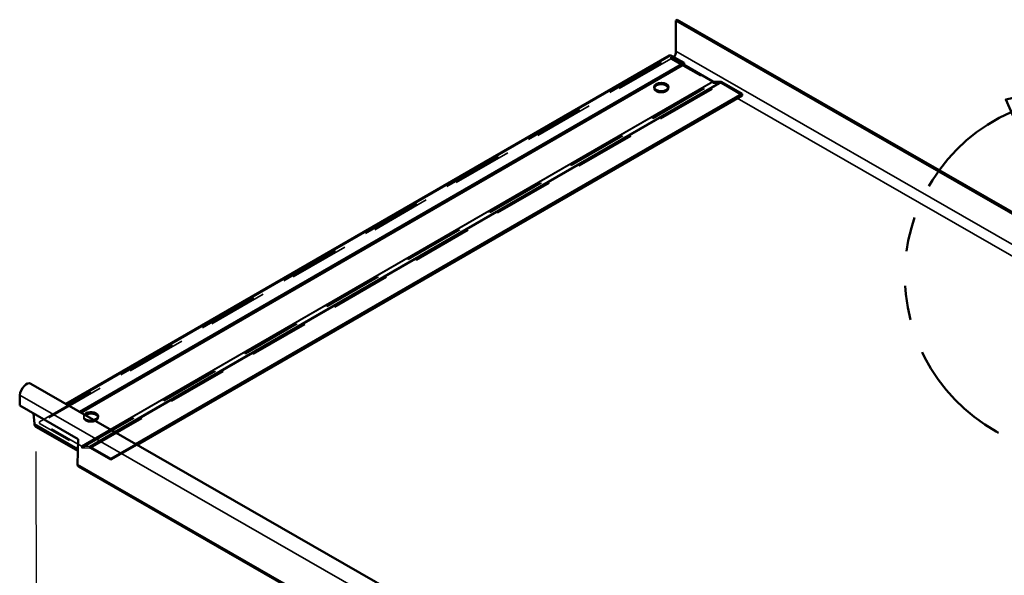
# Model space of a CAD drawing. Units: inches. Extents: x 0.3 to 16.7, y 0.3 to 10.7.
# Drawn here: x 9 to 11.8, y 5.5 to 7.1 of the extents above; entities that cross this region are included whole.
import ezdxf

# ---------------------------------------------------------------- set-up
doc = ezdxf.new("R2010")
doc.units = ezdxf.units.IN
doc.header["$MEASUREMENT"] = 0
doc.linetypes.add('DASHED', pattern=[0.2067, 0.1654, -0.0413])
doc.linetypes.add('DOUBLE_DASH_CHAIN', pattern=[1.2403, 0.6614, -0.0827, 0.1654, -0.0827, 0.1654, -0.0827])
for name, color, linetype, lineweight in [('Detail Boundary (ANSI)', 7, 'DOUBLE_DASH_CHAIN', 50), ('Dimension (ANSI)', 7, 'Continuous', 25), ('Hidden (ANSI)', 7, 'DASHED', 35), ('Hidden Narrow (ANSI)', 7, 'DASHED', 25), ('Visible (ANSI)', 7, 'Continuous', 50), ('Visible Narrow (ANSI)', 7, 'Continuous', 35)]:
    doc.layers.add(name, color=color, linetype=linetype, lineweight=lineweight)
doc.styles.add('Label Text (ANSI)', font='tahoma.ttf')
doc.styles.add('Note Text (ANSI)', font='tahoma.ttf')
doc.dimstyles.new('Default (ANSI)', dxfattribs={"dimtxt": 0.12, "dimasz": 0.098425, "dimexe": 0.125, "dimexo": 0.0625, "dimgap": 0.031496, "dimtad": 0, "dimtih": 1, "dimtoh": 1, "dimrnd": 1e-08, "dimzin": 4, "dimdsep": 46, "dimtxsty": 'Note Text (ANSI)', "dimcen": 0.09, "dimdle": 0.393701, "dimclrd": 256, "dimclre": 256, "dimclrt": 256, "dimadec": 0, "dimazin": 1, "dimtfac": 1, "dimtofl": 0, "dimtmove": 0, "dimatfit": 3, "dimfxl": 0, "dimtolj": 1, "dimtzin": 4, "dimlwd": -1, "dimlwe": -1, "dimarcsym": 0})

# ---------------------------------------------------------------- blocks, each defined once
blk = doc.blocks.new('2dDetail1')
at = {"layer": 'Detail Boundary (ANSI)', "linetype": 'Continuous'}
for p, q in [((12.0005, 6.9363), (11.8046, 6.8925)), ((11.8205, 6.8565), (12.0005, 6.9363)), ((11.8365, 6.8205), (12.0005, 6.9363)), ((11.8046, 6.8925), (11.8365, 6.8205)), ((12.4999, 6.6004), (12.4174, 6.7791)), ((12.5356, 6.6169), (12.4174, 6.7791)), ((12.4174, 6.7791), (12.4641, 6.5839)), ((12.4641, 6.5839), (12.5356, 6.6169))]:
    blk.add_line(p, q, dxfattribs=at)
at = {"layer": 'Detail Boundary (ANSI)', "linetype": 'Continuous', "flags": 128}
for points in [[(11.8365, 6.8205), (12.0005, 6.9363), (11.8046, 6.8925), (11.8365, 6.8205)], [(12.5356, 6.6169), (12.4174, 6.7791), (12.4641, 6.5839), (12.5356, 6.6169)]]:
    blk.add_lwpolyline(points, dxfattribs=at)
at = {"layer": 'Detail Boundary (ANSI)', "ltscale": 0.492941}
blk.add_arc((12.0302, 6.3836), 0.5173, 113.9149, 24.7815, dxfattribs=at)
at = {"layer": 'Detail Boundary (ANSI)'}
for points in [[(11.8365, 6.8205), (12.0005, 6.9363), (11.8046, 6.8925), (11.8365, 6.8205)], [(12.5356, 6.6169), (12.4174, 6.7791), (12.4641, 6.5839), (12.5356, 6.6169)]]:
    blk.add_solid(points, dxfattribs=at)
at = {"layer": 'Detail Boundary (ANSI)', "insert": (12.1577, 6.7777), "char_height": 0.18, "attachment_point": 7, "style": 'Label Text (ANSI)'}
blk.add_mtext('B', dxfattribs=at)
blk = doc.blocks.new('*D14')
at = {"layer": 'Defpoints', "color": 0, "transparency": 16777216}
for p in [(8.9987, 5.9464), (8.9999, 5.4013), (13.4507, 3.3962)]:
    blk.add_point(p, dxfattribs=at)
at = {"layer": 'Dimension (ANSI)', "transparency": 16777216}
for p, q in [((8.9989, 5.8743), (9.0002, 5.2572)), ((9.0854, 5.3525), (11.0869, 4.2082)), ((13.3664, 2.905), (11.3649, 4.0493)), ((13.4508, 3.3241), (13.4522, 2.712))]:
    blk.add_line(p, q, dxfattribs=at)
for points in [[(9.0935, 5.3667), (9.0772, 5.3382), (8.9999, 5.4013)], [(13.3746, 2.9192), (13.3583, 2.8907), (13.4519, 2.8561)]]:
    blk.add_solid(points, dxfattribs=at)
at = {"layer": 'Dimension (ANSI)', "transparency": 16777216, "insert": (11.14, 4.2372), "char_height": 0.12, "attachment_point": 1, "rotation": 330, "style": 'Note Text (ANSI)'}
blk.add_mtext('\\A1;{\\Q-29.883;\\W0.818;\\H0.816x; 3\'-0"}', dxfattribs=at)

msp = doc.modelspace()

# ---------------------------------------------------------------- linework, layer by layer
at = {"layer": 'Hidden (ANSI)', "color": 96, "ltscale": 1.041499, "true_color": 0x008000}
for p, q in [((9.009044, 5.960282), (10.835736, 7.014924)), ((10.835746, 7.010564), (9.009053, 5.955922))]:
    msp.add_line(p, q, dxfattribs=at)
at = {"layer": 'Hidden (ANSI)', "color": 96, "ltscale": 0.099477, "true_color": 0x008000}
msp.add_line((10.835736, 7.014924), (10.872703, 6.99369), dxfattribs=at)
at = {"layer": 'Hidden (ANSI)', "color": 96, "ltscale": 0.010058, "true_color": 0x008000}
for p, q in [((10.835746, 7.010564), (10.835736, 7.014924)), ((10.787291, 6.924582), (10.787281, 6.928942)), ((10.828957, 6.924673), (10.828948, 6.929034)), ((9.009053, 5.955922), (9.009044, 5.960282)), ((9.137375, 5.972002), (9.137365, 5.976363)), ((9.179042, 5.972094), (9.179032, 5.976454)), ((9.215647, 5.850011), (9.215637, 5.854371))]:
    msp.add_line(p, q, dxfattribs=at)
at = {"layer": 'Hidden (ANSI)', "color": 96, "ltscale": 0.32727, "true_color": 0x008000}
for p, q in [((10.835746, 7.010564), (10.957279, 6.940754)), ((9.130577, 5.890472), (9.009044, 5.960282)), ((9.009053, 5.955922), (9.130587, 5.886112))]:
    msp.add_line(p, q, dxfattribs=at)
at = {"layer": 'Hidden (ANSI)', "color": 96, "ltscale": 0.06367, "true_color": 0x008000}
for p, q in [((10.960428, 6.939751), (10.981858, 6.938995)), ((9.153563, 5.88922), (9.132133, 5.889977)), ((9.133735, 5.88511), (9.155166, 5.884353))]:
    msp.add_line(p, q, dxfattribs=at)
at = {"layer": 'Hidden (ANSI)', "color": 96, "ltscale": 0.158625, "true_color": 0x008000}
for p, q in [((10.983414, 6.938499), (11.042339, 6.904652)), ((9.215637, 5.854371), (9.156712, 5.888218)), ((9.156721, 5.883858), (9.215647, 5.850011))]:
    msp.add_line(p, q, dxfattribs=at)
at = {"layer": 'Hidden (ANSI)', "color": 96, "ltscale": 0.194813, "true_color": 0x008000}
msp.add_line((9.287997, 5.896148), (9.215637, 5.854371), dxfattribs=at)
at = {"layer": 'Hidden (ANSI)', "color": 96, "ltscale": 0.204998, "true_color": 0x008000}
msp.add_line((9.291788, 5.893971), (9.215647, 5.850011), dxfattribs=at)
at = {"layer": 'Hidden (ANSI)', "color": 96, "ltscale": 0.139064, "true_color": 0x008000}
msp.add_ellipse((10.808124, 6.924628), major_axis=(-0.020833, -0.000046), ratio=0.57587828, start_param=6.10045719, end_param=9.60750608, dxfattribs=at)
at = {"layer": 'Hidden (ANSI)', "color": 96, "ltscale": 0.008661, "true_color": 0x008000}
for centre, major_axis in [((10.95726, 6.949372), (0.005271, -0.009129)), ((9.130568, 5.89473), (0.005271, -0.009129)), ((9.156731, 5.8796), (-0.005271, 0.009129))]:
    msp.add_ellipse(centre, major_axis=major_axis, ratio=0.57735027, start_param=5.50033347, end_param=5.93666579, dxfattribs=at)
at = {"layer": 'Hidden (ANSI)', "color": 96, "ltscale": 0.004229, "true_color": 0x008000}
for centre, major_axis in [((10.983423, 6.934241), (-0.002604, 0.004511)), ((9.130568, 5.89473), (0.002604, -0.004511)), ((9.156731, 5.8796), (-0.002604, 0.004511))]:
    msp.add_ellipse(centre, major_axis=major_axis, ratio=0.57735027, start_param=5.50033347, end_param=5.93666579, dxfattribs=at)
at = {"layer": 'Hidden (ANSI)', "color": 96, "ltscale": 0.097367, "true_color": 0x008000}
msp.add_ellipse((9.158199, 5.976408), major_axis=(-0.020833, -0.000046), ratio=0.57587828, start_param=5.83917732, end_param=8.29542948, dxfattribs=at)
at = {"layer": 'Hidden (ANSI)', "color": 96, "ltscale": 0.159877, "true_color": 0x008000}
msp.add_ellipse((9.158208, 5.972048), major_axis=(-0.020833, -0.000046), ratio=0.57587828, start_param=5.57594212, end_param=9.60750608, dxfattribs=at)
at = {"layer": 'Hidden Narrow (ANSI)', "color": 96, "ltscale": 1.041499, "true_color": 0x008000}
for p, q in [((9.130587, 5.886112), (10.957279, 6.940754)), ((9.133735, 5.88511), (10.960428, 6.939751)), ((9.155166, 5.884353), (10.981858, 6.938995)), ((9.156721, 5.883858), (10.983414, 6.938499))]:
    msp.add_line(p, q, dxfattribs=at)
at = {"layer": 'Hidden Narrow (ANSI)', "color": 96, "ltscale": 0.010058, "true_color": 0x008000}
for p, q in [((10.957279, 6.940754), (10.95727, 6.945114)), ((10.960428, 6.939751), (10.958825, 6.944619)), ((10.981858, 6.938995), (10.980256, 6.943862)), ((10.983414, 6.938499), (10.983404, 6.94286)), ((9.130577, 5.890472), (9.130587, 5.886112)), ((9.132133, 5.889977), (9.133735, 5.88511)), ((9.153563, 5.88922), (9.155166, 5.884353)), ((9.156712, 5.888218), (9.156721, 5.883858))]:
    msp.add_line(p, q, dxfattribs=at)
at = {"layer": 'Hidden Narrow (ANSI)', "color": 96, "ltscale": 0.224652, "true_color": 0x008000}
msp.add_line((9.214015, 5.938645), (9.130577, 5.890472), dxfattribs=at)
at = {"layer": 'Hidden Narrow (ANSI)', "color": 96, "ltscale": 0.223721, "true_color": 0x008000}
msp.add_line((9.215225, 5.93795), (9.132133, 5.889977), dxfattribs=at)
at = {"layer": 'Hidden Narrow (ANSI)', "color": 96, "ltscale": 0.196701, "true_color": 0x008000}
msp.add_line((9.226624, 5.931402), (9.153563, 5.88922), dxfattribs=at)
at = {"layer": 'Hidden Narrow (ANSI)', "color": 96, "ltscale": 0.194815, "true_color": 0x008000}
msp.add_line((9.229073, 5.929996), (9.156712, 5.888218), dxfattribs=at)
at = {"layer": 'Visible (ANSI)', "color": 5, "true_color": 0x0000ff}
for p, q in [((10.854271, 7.123518), (10.850499, 7.12134)), ((11.86726, 6.541646), (10.854271, 7.123518)), ((10.850499, 7.12134), (11.864422, 6.538933)), ((10.850696, 7.03202), (10.850499, 7.12134)), ((9.085557, 6.012435), (10.830486, 7.01987)), ((10.835478, 7.019503), (10.873979, 6.998941)), ((10.873979, 6.998941), (9.12553, 5.989473)), ((9.129449, 5.987222), (10.87412, 6.994507)), ((10.873979, 6.998941), (10.87412, 6.994507)), ((8.984353, 6.070568), (13.425832, 3.519286)), ((8.951995, 6.007746), (8.952827, 6.037949)), ((9.121405, 5.910433), (8.951995, 6.007746)), ((8.994404, 5.954531), (8.991939, 5.984801)), ((9.120469, 5.876442), (8.998725, 5.946374)), ((9.119379, 5.83683), (9.121405, 5.910433)), ((9.121862, 5.831027), (13.357102, 3.398213))]:
    msp.add_line(p, q, dxfattribs=at)
at = {"layer": 'Visible (ANSI)', "color": 96, "true_color": 0x008000}
for p, q in [((10.872703, 6.99369), (10.95727, 6.945114)), ((10.958825, 6.944619), (10.980256, 6.943862)), ((10.983404, 6.94286), (11.042329, 6.909012)), ((11.042329, 6.909012), (9.287997, 5.896148)), ((11.042339, 6.904652), (9.291788, 5.893971)), ((11.042339, 6.904652), (11.042329, 6.909012))]:
    msp.add_line(p, q, dxfattribs=at)
at = {"layer": 'Visible (ANSI)', "color": 5, "true_color": 0x0000ff}
for centre, major_axis, ratio, start_param, end_param in [((10.835757, 7.010741), (-0.005271, 0.009129), 0.57735027, 5.53524006, 6.28318531), ((10.835965, 7.023515), (-0.010377, -0.018065), 0.57881852, 1.40672658, 2.35491808), ((8.97132, 6.047878), (0.013033, 0.02269), 0.57881827, 0, 2.32001658), ((9.009164, 5.964548), (0.010439, 0.018173), 0.57881977, 2.44218853, 3.14159398), ((9.127789, 5.841346), (-0.005927, -0.010319), 0.57881827, 5.46160923, 6.28318531)]:
    msp.add_ellipse(centre, major_axis=major_axis, ratio=ratio, start_param=start_param, end_param=end_param, dxfattribs=at)
at = {"layer": 'Visible (ANSI)', "color": 96, "true_color": 0x008000}
msp.add_ellipse((10.808114, 6.928988), major_axis=(-0.020833, -0.000046), ratio=0.57587828, dxfattribs=at)
for centre, major_axis, ratio, start_param, end_param in [((10.808124, 6.924628), (0.020833, 0.000046), 0.57587828, 0.18272812, 2.95886454), ((10.95726, 6.949372), (0.002604, -0.004511), 0.57735027, 5.50033347, 5.93666579), ((10.983423, 6.934241), (-0.005271, 0.009129), 0.57735027, 5.50033347, 5.93666579), ((9.158199, 5.976408), (0.020833, 0.000046), 0.57587828, 5.15383683, 8.98076997), ((9.158208, 5.972048), (0.020833, 0.000046), 0.57587828, 0.18272812, 2.43434947)]:
    msp.add_ellipse(centre, major_axis=major_axis, ratio=ratio, start_param=start_param, end_param=end_param, dxfattribs=at)
at = {"layer": 'Visible Narrow (ANSI)', "color": 5, "true_color": 0x0000ff}
for p, q in [((10.835478, 7.019503), (9.088377, 6.010814)), ((10.850696, 7.03202), (15.292196, 4.480778)), ((15.277502, 4.455241), (11.027847, 6.896285)), ((13.394305, 3.486667), (8.952827, 6.037949)), ((8.994404, 5.954531), (9.120623, 5.882028)), ((9.119379, 5.83683), (13.35462, 3.404016))]:
    msp.add_line(p, q, dxfattribs=at)
at = {"layer": 'Visible Narrow (ANSI)', "color": 96, "true_color": 0x008000}
for p, q in [((10.95727, 6.945114), (9.214015, 5.938645)), ((10.958825, 6.944619), (9.215225, 5.93795)), ((10.980256, 6.943862), (9.226624, 5.931402)), ((10.983404, 6.94286), (9.229073, 5.929996))]:
    msp.add_line(p, q, dxfattribs=at)

# ---------------------------------------------------------------- block references
at = {"layer": 'Detail Boundary (ANSI)'}
msp.add_blockref('2dDetail1', (0, 0), dxfattribs=at)

# ---------------------------------------------------------------- dimensions: what is measured, and where the dimension line sits
at = {"layer": 'Dimension (ANSI)'}
dim = msp.add_linear_dim(base=(8.999925, 5.401337), p1=(13.450678, 3.396158), p2=(8.998725, 5.946374), angle=330.243029, text='{\\Q-29.883;\\W0.818;\\H0.816x; 3\'-0"}', dimstyle='Default (ANSI)', override={"dimdec": 2, "dimlfac": 7.345594, "dimtp": 0, "dimtm": 0, "dimtdec": 2, "dimatfit": 1}, dxfattribs=at)
dim.commit()
dim.dimension.update_dxf_attribs({"geometry": '*D14', "text_midpoint": (11.225896, 4.12873), "dimtype": 160, "text_rotation": 330})

doc.saveas('drawing.dxf')
